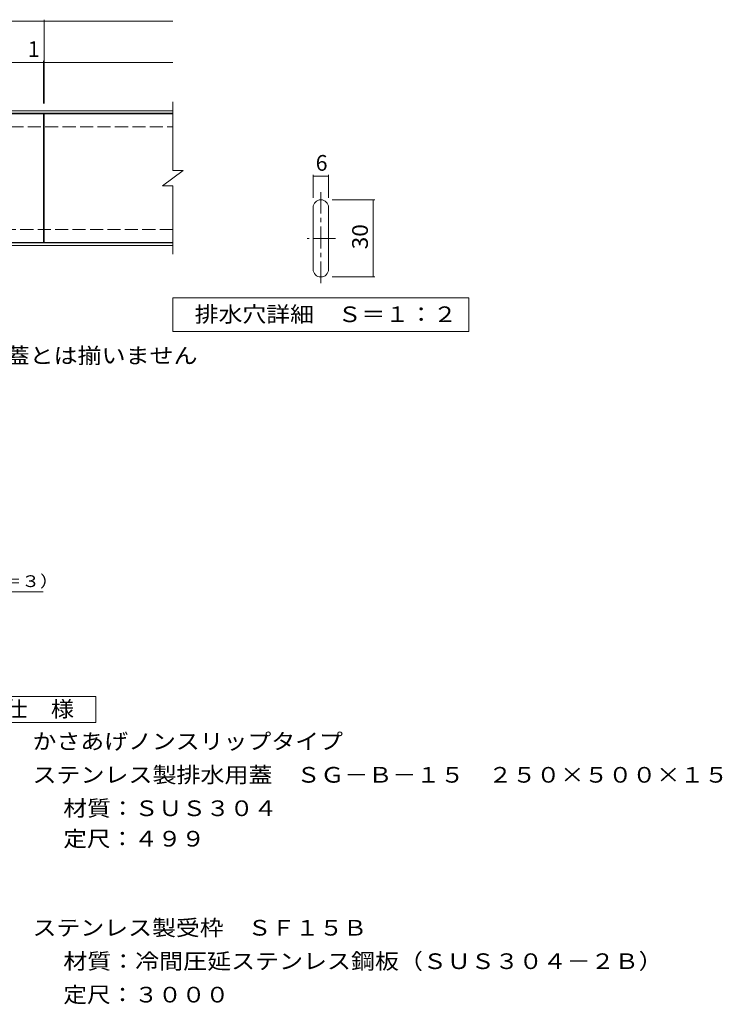
# Model space of a CAD drawing. Units: millimetres. Extents: x -1754 to 1817, y -1373 to 1058.
# Drawn here: x 453 to 1817, y -894 to 1020 of the extents above; entities that cross this region are included whole.
import ezdxf

# ---------------------------------------------------------------- set-up
doc = ezdxf.new("R2010")
doc.units = ezdxf.units.MM
doc.header["$LTSCALE"] = 10
doc.linetypes.add('JWW_CENTER1', pattern=[6.773333, 4.233333, -0.846667, 0.846667, -0.846667])
doc.linetypes.add('JWW_DASHED3', pattern=[3.386667, 2.54, -0.846667])
for name, color, linetype in [('C-1', 7, 'Continuous'), ('C-2', 7, 'Continuous'), ('C-4', 7, 'Continuous'), ('C-5', 7, 'Continuous'), ('D-5', 7, 'Continuous')]:
    doc.layers.add(name, color=color, linetype=linetype)
doc.styles.add('ＭＳ ゴシック', font='txt', dxfattribs={"height": 1})

msp = doc.modelspace()

# ---------------------------------------------------------------- linework, layer by layer
at = {"layer": 'C-1', "color": 2, "linetype": 'Continuous', "lineweight": 9}
for p, q in [((-751, 842.6), (750, 842.6)), ((-751, 837.6), (750, 837.6)), ((750, 585.6), (-751, 585.6)), ((750, 580.6), (-751, 580.6))]:
    msp.add_line(p, q, dxfattribs=at)
at = {"layer": 'C-1', "color": 2, "linetype": 'JWW_DASHED3', "lineweight": 9}
for p, q in [((-751, 811.6), (750, 811.6)), ((750, 611.6), (-751, 611.6))]:
    msp.add_line(p, q, dxfattribs=at)
at = {"layer": 'C-2', "color": 3, "linetype": 'Continuous', "lineweight": 9}
for p, q in [((750, 859.6), (750, 726.6)), ((0, 836.6), (499, 836.6)), ((499, 836.6), (499, 586.6)), ((500, 836.6), (500, 586.6)), ((500, 836.6), (750, 836.6)), ((730, 696.6), (770, 726.6)), ((750, 726.6), (770, 726.6)), ((730, 696.6), (750, 696.6)), ((750, 696.6), (750, 563.6)), ((1022.5, 534.4), (1022.5, 654.4)), ((1052.5, 534.4), (1052.5, 654.4)), ((499, 586.6), (0, 586.6)), ((500, 586.6), (750, 586.6))]:
    msp.add_line(p, q, dxfattribs=at)
at = {"layer": 'C-2', "color": 3, "linetype": 'JWW_CENTER1', "lineweight": 9}
for p, q in [((1037.5, 507.2), (1037.5, 684.2)), ((1066, 594.4), (1010.7, 594.4))]:
    msp.add_line(p, q, dxfattribs=at)
at = {"layer": 'C-2', "color": 3, "linetype": 'Continuous', "lineweight": 9}
for centre, start, end in [((1037.5, 654.4), 0, 180), ((1037.5, 534.4), 180, 0)]:
    msp.add_arc(centre, 15, start, end, dxfattribs=at)
at = {"layer": 'C-4', "color": 7, "linetype": 'Continuous', "lineweight": 9}
for p, q in [((0, 1016.6), (750, 1016.6)), ((500, 936.6), (500, 1019.6)), ((499, 856.6), (499, 939.6)), ((500, 856.6), (500, 939.6)), ((0, 936.6), (499, 936.6)), ((499, 936.6), (750, 936.6)), ((1022.5, 673.2), (1022.5, 718.3)), ((1022.5, 715.3), (1052.5, 715.3)), ((1052.5, 673.2), (1052.5, 718.3)), ((1059.6, 669.4), (1142.5, 669.4)), ((1139.5, 519.4), (1139.5, 669.4)), ((1059.6, 519.4), (1142.5, 519.4))]:
    msp.add_line(p, q, dxfattribs=at)
at = {"layer": 'C-4', "color": 7, "linetype": 'Continuous', "lineweight": 9, "const_width": 1}
for points in [[(500.5, 1016.6, 0.414214), (500, 1017.1, 0.414214), (499.5, 1016.6, 0.414214), (500, 1016.1, 0.414214)], [(499.5, 936.6, 0.414214), (499, 937.1, 0.414214), (498.5, 936.6, 0.414214), (499, 936.1, 0.414214)], [(500.5, 936.6, 0.414214), (500, 937.1, 0.414214), (499.5, 936.6, 0.414214), (500, 936.1, 0.414214)], [(1023, 715.3, 0.414214), (1022.5, 715.8, 0.414214), (1022, 715.3, 0.414214), (1022.5, 714.8, 0.414214)], [(1053, 715.3, 0.414214), (1052.5, 715.8, 0.414214), (1052, 715.3, 0.414214), (1052.5, 714.8, 0.414214)], [(1140, 669.4, 0.414214), (1139.5, 669.9, 0.414214), (1139, 669.4, 0.414214), (1139.5, 668.9, 0.414214)], [(1140, 519.4, 0.414214), (1139.5, 519.9, 0.414214), (1139, 519.4, 0.414214), (1139.5, 518.9, 0.414214)]]:
    msp.add_lwpolyline(points, format="xyb", close=True, dxfattribs=at)
at = {"layer": 'C-5', "color": 7, "linetype": 'Continuous', "lineweight": 9}
for p, q in [((750, 413.6), (750, 478.6)), ((750, 478.6), (1325, 478.6)), ((1325, 478.6), (1325, 413.6)), ((1325, 413.6), (750, 413.6))]:
    msp.add_line(p, q, dxfattribs=at)
at = {"layer": 'D-5', "color": 7, "linetype": 'Continuous', "lineweight": 9}
msp.add_line((-271, -92.5), (497.9, -92.5), dxfattribs=at)
at = {"layer": 'D-5', "color": 2, "linetype": 'Continuous', "lineweight": 9}
for p, q in [((375.4, -296.3), (600.4, -296.3)), ((600.4, -296.3), (600.4, -346.3)), ((600.4, -346.3), (375.4, -346.3))]:
    msp.add_line(p, q, dxfattribs=at)

# ---------------------------------------------------------------- texts
at = {"layer": 'C-4', "color": 2, "linetype": 'Continuous', "lineweight": 9, "style": 'ＭＳ ゴシック'}
for s, p in [('1', (468.3, 947.2)), ('6', (1027.5, 726))]:
    msp.add_text(s, height=30.5, dxfattribs=at).set_placement(p)
at = {"layer": 'C-4', "color": 2, "linetype": 'Continuous', "lineweight": 9, "style": 'ＭＳ ゴシック', "width": 1.0625}
msp.add_text('30', height=30.48, rotation=90, dxfattribs=at).set_placement((1128.9, 573.1))
at = {"layer": 'C-5', "color": 2, "linetype": 'Continuous', "lineweight": 9, "style": 'ＭＳ ゴシック'}
for s, width, p in [('排水穴詳細\u3000Ｓ＝１：２', 1.113636, (792.5, 431.7)), ('※表面の凹凸模様の線は蓋により異なるため、隣り合う蓋とは揃いません', 1.121212, (-740.5, 351.4))]:
    msp.add_text(s, height=30.48, dxfattribs=dict(at, width=width)).set_placement(p)
at = {"layer": 'D-5', "color": 7, "linetype": 'Continuous', "lineweight": 9, "style": 'ＭＳ ゴシック', "width": 1.159091}
msp.add_text('ステンレス製排水用蓋ＳＧ－Ｂ－１５（ｔ＝３）', height=22.86, dxfattribs=at).set_placement((-267.1, -83.3))
at = {"layer": 'D-5', "color": 2, "linetype": 'Continuous', "lineweight": 9, "style": 'ＭＳ ゴシック'}
for s, width, p in [('仕\u3000様', 1.083333, (422.9, -335.6)), ('かさあげノンスリップタイプ', 1.115385, (477.5, -398.5)), ('ステンレス製排水用蓋\u3000ＳＧ－Ｂ－１５\u3000２５０×５００×１５', 1.12069, (477.5, -463.5)), ('材質：ＳＵＳ３０４', 1.111111, (537.2, -528.5)), ('定尺：４９９', 1.104167, (537.2, -587.7)), ('ステンレス製受枠\u3000ＳＦ１５Ｂ', 1.116071, (477.5, -760.8)), ('材質：冷間圧延ステンレス鋼板（ＳＵＳ３０４－２Ｂ）', 1.12, (537.2, -825.8))]:
    msp.add_text(s, height=30.48, dxfattribs=dict(at, width=width)).set_placement(p)
at = {"layer": 'D-5', "color": 2, "linetype": 'Continuous', "lineweight": 9, "style": 'ＭＳ ゴシック', "width": 1.107143}
msp.add_text('定尺：３０００', height=30.48, rotation=360, dxfattribs=at).set_placement((537.2, -890.8))

doc.saveas('drawing.dxf')
